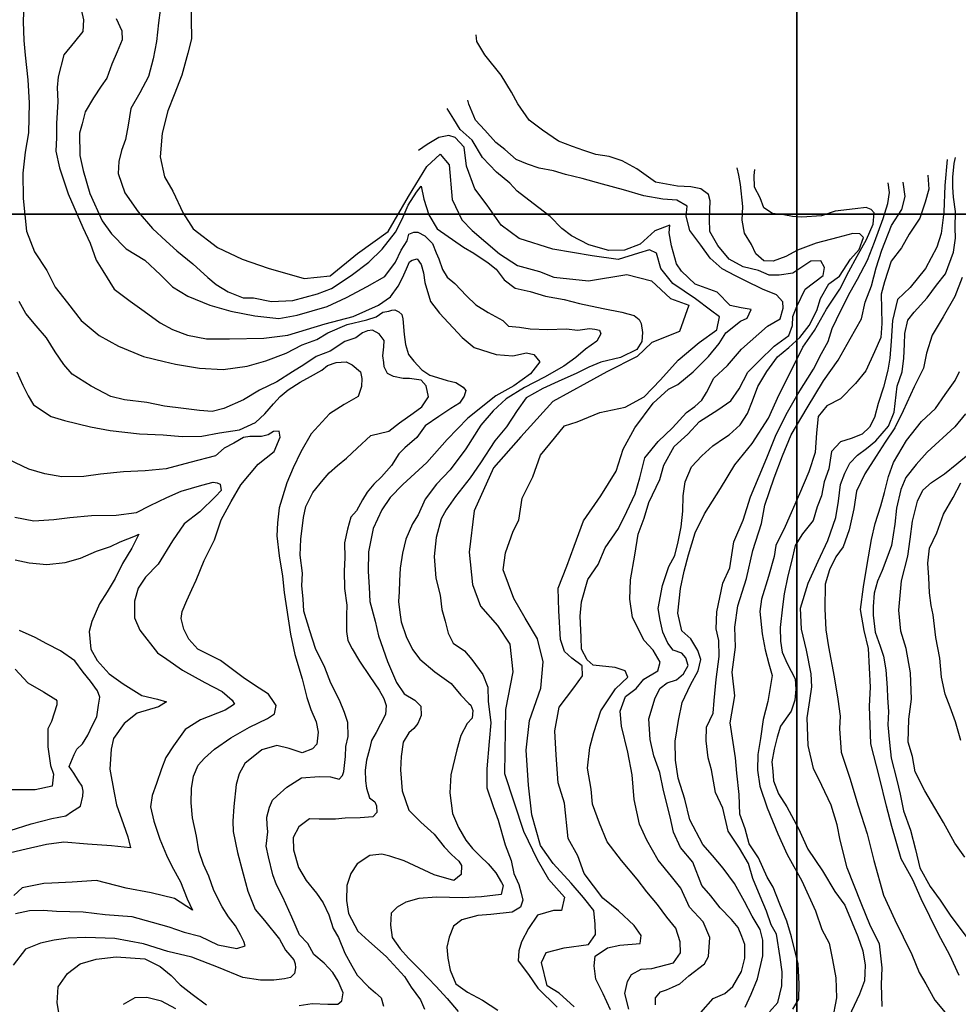
# Model space of a CAD drawing. Extents: x 351700 to 366421, y 6305800 to 6317437.
# Drawn here: x 360357 to 360771, y 6310851 to 6311286 of the extents above; entities that cross this region are included whole.
import ezdxf

# ---------------------------------------------------------------- set-up
doc = ezdxf.new("R2010")
doc.units = 0
doc.header["$MEASUREMENT"] = 0
doc.layers.get('0').update_dxf_attribs({"linetype": 'CONTINUOUS'})

msp = doc.modelspace()

# ---------------------------------------------------------------- linework, layer by layer
at = {"color": 3}
for points in [[(359800, 6311200), (360700, 6311200), (360700, 6311800), (359800, 6311800), (359800, 6311200)], [(360700, 6311200), (361600, 6311200), (361600, 6311800), (360700, 6311800), (360700, 6311200)], [(359800, 6310600), (360700, 6310600), (360700, 6311200), (359800, 6311200), (359800, 6310600)], [(360700, 6310600), (361600, 6310600), (361600, 6311200), (360700, 6311200), (360700, 6310600)]]:
    msp.add_lwpolyline(points, dxfattribs=at)
at = {"color": 1}
for points in [[(360358.41, 6311292.96), (360358.1, 6311285.2), (360358.44, 6311276.77), (360359.03, 6311270.34), (360360.23, 6311259.47), (360360.77, 6311249.26), (360360.39, 6311235.96), (360358.96, 6311227.54), (360357.96, 6311218.24), (360358.04, 6311206.93), (360359.64, 6311192.5), (360363.08, 6311183.39), (360368.52, 6311175.15), (360372.2, 6311167.81), (360377.66, 6311160.91), (360383.78, 6311153.11), (360391.68, 6311146.41), (360400.27, 6311141.7), (360411.3, 6311137.19), (360420.36, 6311134.92), (360425.44, 6311133.78), (360436.06, 6311131.94), (360446.47, 6311131.43), (360457.13, 6311132.91), (360465.36, 6311135.3), (360474.27, 6311138.57), (360481.41, 6311142.3), (360487.87, 6311144.7), (360492.78, 6311147.55), (360501.25, 6311151.26), (360509.92, 6311153.43), (360514.15, 6311154.73), (360517.06, 6311156.71), (360519.72, 6311157.13), (360521.06, 6311157.57), (360522.39, 6311157.78), (360524.15, 6311156.89), (360525.47, 6311155.77), (360525.89, 6311153.77), (360526.47, 6311146.89), (360527.08, 6311142.45), (360528.36, 6311138.01), (360530.76, 6311135.11), (360534.26, 6311131.32), (360537.78, 6311128.86), (360543.08, 6311127.28), (360545.51, 6311126.6), (360549.27, 6311125.69), (360552.57, 6311123.67), (360553.66, 6311122.11), (360552.96, 6311119.68), (360550.93, 6311116.59), (360547.13, 6311114.17), (360541.77, 6311110.66), (360535.73, 6311106.48), (360532.13, 6311101.4), (360526.75, 6311096.78), (360524.06, 6311094.14), (360520.89, 6311089.06), (360516.4, 6311083.99), (360513.03, 6311080.68), (360510.11, 6311077.15), (360508.07, 6311073.84), (360505.35, 6311068.98), (360502.88, 6311066.11), (360501.48, 6311060.8), (360500.08, 6311054.83), (360500.22, 6311048.17), (360499.93, 6311042.41), (360500.06, 6311034.65), (360501.08, 6311027.33), (360501.02, 6311022.9), (360500.93, 6311015.58), (360501.55, 6311011.59), (360503.5, 6311008.03), (360506.76, 6311002.46), (360511.33, 6310995.79), (360515.47, 6310989.77), (360517.42, 6310985.99), (360518.49, 6310982.88), (360518.22, 6310978.89), (360515.96, 6310974.7), (360514.14, 6310970.94), (360512.1, 6310967.41), (360511.17, 6310963.64), (360509.78, 6310958.78), (360509.28, 6310954.34), (360509.45, 6310949.69), (360509.85, 6310946.36), (360511.13, 6310942.14), (360513.54, 6310940.35), (360514.19, 6310938.58), (360514.37, 6310935.69), (360512.58, 6310933.71), (360507.03, 6310933.3), (360500.38, 6310933.12), (360496.16, 6310932.7), (360488.85, 6310932.75), (360484.64, 6310932.78), (360479.94, 6310929.26), (360477.44, 6310924.62), (360477.6, 6310919.08), (360479.72, 6310911.31), (360483.2, 6310905.52), (360487.78, 6310899.95), (360490.61, 6310895.72), (360493.21, 6310890.39), (360495.13, 6310884.39), (360497.52, 6310880.39), (360500.32, 6310873.5), (360503.35, 6310867.94), (360505.74, 6310863.71), (360510.78, 6310858.58), (360513.85, 6310855.9), (360516.26, 6310853.67), (360517.32, 6310850.12)], [(360432.2, 6311294.88), (360432.43, 6311277.6), (360430.8, 6311271.18), (360428.24, 6311261.45), (360424.81, 6311252.83), (360422.06, 6311245.76), (360419.5, 6311235.81), (360418.71, 6311225.4), (360420.59, 6311216.53), (360424.28, 6311210.3), (360428.81, 6311200.52), (360433.16, 6311193.63), (360443.91, 6311185.36), (360454.93, 6311180.19), (360466.4, 6311176.13), (360482.3, 6311171.6), (360493.83, 6311172.85), (360505.92, 6311182.74), (360519.34, 6311192.4), (360528.4, 6311207.85), (360536.54, 6311221.09), (360542.37, 6311226.59), (360546.3, 6311221.91), (360547.66, 6311206.62), (360551.98, 6311197.51), (360556.57, 6311192.82), (360568.63, 6311182.56), (360576.54, 6311177.41), (360586.26, 6311174.69), (360592.65, 6311172.21), (360607.92, 6311170.56), (360624.8, 6311173.33), (360635.84, 6311170.6), (360644.16, 6311162.79), (360652.32, 6311159.86), (360648.19, 6311148.14), (360635.94, 6311143.35), (360629.44, 6311137.19), (360616.05, 6311130.41), (360607.13, 6311125.6), (360592.18, 6311117.28), (360578.02, 6311101.64), (360565.89, 6311087.99), (360557.45, 6311069), (360555.22, 6311050.63), (360556.6, 6311036.45), (360560.24, 6311026.9), (360567.67, 6311018.22), (360573.1, 6311009.99), (360574.5, 6310997.8), (360571.19, 6310981.21), (360570.83, 6310952.87), (360579.15, 6310927.36), (360585.19, 6310914.92), (360590.18, 6310906.25), (360597.39, 6310898.23), (360595.98, 6310892.27), (360592.44, 6310892.29), (360585.33, 6310890.34), (360581.48, 6310884.39), (360578.31, 6310878.44), (360577.15, 6310874.46), (360576.87, 6310870.03), (360581.45, 6310864.03), (360585.58, 6310858.02), (360594.11, 6310849.55)], [(360383.66, 6311290.59), (360384.71, 6311285.93), (360384.43, 6311280.83), (360380.83, 6311276.19), (360376.1, 6311270.46), (360373.55, 6311260.71), (360373.05, 6311256.06), (360373.41, 6311249.85), (360372.85, 6311240.1), (360372.78, 6311233.89), (360372.48, 6311227.9), (360374.17, 6311220.57), (360376.31, 6311213.91), (360378.02, 6311209.02), (360384.49, 6311194.12), (360387.74, 6311187.23), (360390.3, 6311179.67), (360393.35, 6311175), (360398.35, 6311166.98), (360405.38, 6311161.62), (360411.54, 6311157.15), (360418.57, 6311152), (360424.08, 6311149.09), (360430.7, 6311146.6), (360439.1, 6311145), (360449.3, 6311144.94), (360464.38, 6311145.29), (360475.03, 6311146.55), (360491.5, 6311151.55), (360503.95, 6311154.79), (360515.1, 6311159.82), (360520.47, 6311163.56), (360523.85, 6311168.2), (360525.67, 6311171.95), (360527.49, 6311175.93), (360528.86, 6311179.03), (360529.97, 6311179.69), (360532.2, 6311180.34), (360533.94, 6311177.89), (360535, 6311174.11), (360535.62, 6311169.9), (360538.18, 6311161.45), (360542.1, 6311156.33), (360552.17, 6311145.62), (360557.44, 6311141.16), (360567.15, 6311137.99), (360574.46, 6311137.5), (360580.47, 6311138.79), (360583.78, 6311138.11), (360586.4, 6311134.77), (360582.35, 6311129.47), (360574.97, 6311124.2), (360566.93, 6311119.81), (360554.62, 6311109.91), (360545.41, 6311100.43), (360536.42, 6311090.29), (360525.89, 6311080.6), (360520.28, 6311074.87), (360516.66, 6311069.35), (360512.79, 6311061.17), (360510.67, 6311050.77), (360510.57, 6311042.12), (360510.93, 6311035.25), (360511.29, 6311028.82), (360513.63, 6311020.16), (360515.1, 6311013.72), (360519.17, 6311002.39), (360523.05, 6310993.05), (360526.54, 6310988.15), (360531.16, 6310985.24), (360533.78, 6310982.56), (360533.96, 6310978.57), (360532.58, 6310975.04), (360530.78, 6310972.83), (360528.54, 6310970.85), (360526.05, 6310966.65), (360525.09, 6310960.45), (360524.8, 6310954.47), (360525.57, 6310945.15), (360528.57, 6310936.71), (360533.83, 6310931.36), (360539.75, 6310926), (360544.11, 6310920.43), (360547.4, 6310917.09), (360550.69, 6310914.18), (360551.77, 6310912.18), (360551.72, 6310908.19), (360548.37, 6310905.55), (360539.75, 6310908.05), (360533.14, 6310911.19), (360526.53, 6310914.34), (360520.12, 6310916.37), (360516.59, 6310917.28), (360511.26, 6310916.65), (360505.67, 6310912.92), (360502.96, 6310908.72), (360501.13, 6310903.41), (360501.04, 6310896.77), (360501.86, 6310891), (360505.98, 6310883.21), (360510.8, 6310878.75), (360518.48, 6310872.05), (360526.57, 6310863.14), (360529.62, 6310858.46), (360533.76, 6310852.89), (360535.48, 6310848.67)], [(360399.13, 6311286.5), (360401.73, 6311281.16), (360401.9, 6311277.17), (360399.62, 6311271.86), (360397.33, 6311266.33), (360395.04, 6311260.14), (360392.56, 6311256.6), (360389.18, 6311251.52), (360385.55, 6311245.34), (360384.16, 6311240.02), (360383, 6311235.82), (360383.1, 6311226.06), (360384.58, 6311219.4), (360387.56, 6311209.18), (360392.95, 6311197.17), (360397.1, 6311191.38), (360403.67, 6311184.69), (360411.81, 6311179.76), (360418.83, 6311173.29), (360424.08, 6311167.93), (360430.9, 6311163.9), (360440.61, 6311159.85), (360449.89, 6311157.13), (360460.5, 6311155.07), (360471.13, 6311153.89), (360479.13, 6311155.39), (360492.48, 6311159.3), (360500.95, 6311163.24), (360510.1, 6311168.06), (360517.91, 6311172.45), (360522.65, 6311178.85), (360525.15, 6311184.15), (360527.86, 6311188.35), (360528.56, 6311191.23), (360530.79, 6311192.1), (360532.56, 6311192.09), (360535.65, 6311190.52), (360538.93, 6311187.17), (360540.65, 6311182.95), (360541.73, 6311180.28), (360543.45, 6311175.61), (360545.4, 6311172.27), (360548.91, 6311169.37), (360553.95, 6311164.02), (360558.11, 6311160), (360563.61, 6311156.64), (360570, 6311153.05), (360572.63, 6311150.6), (360577.5, 6311150.12), (360582.15, 6311149.43), (360589.9, 6311149.16), (360598.11, 6311149.33), (360603.2, 6311148.85), (360608.31, 6311149.49), (360610.75, 6311149.25), (360612.74, 6311148.79), (360613.38, 6311147.24), (360611.57, 6311143.92), (360606.65, 6311140.4), (360602.39, 6311136.66), (360597.02, 6311132.93), (360588.54, 6311128.1), (360579.62, 6311123.5), (360571.57, 6311118.45), (360565.74, 6311113.17), (360560.35, 6311106.77), (360553.79, 6311096.39), (360546.8, 6311087.12)], [(360418.68, 6311290.15), (360417.95, 6311284.61), (360416.97, 6311276.41), (360415.54, 6311268.66), (360413.45, 6311260.91), (360409.6, 6311253.62), (360405.75, 6311246.76), (360404.55, 6311239.45), (360403.36, 6311233.03), (360401.53, 6311228.16), (360400.36, 6311223.29), (360400.08, 6311217.97), (360403.08, 6311209.53), (360408.96, 6311201.06), (360415.3, 6311193.71), (360421.22, 6311188.13), (360426.05, 6311183.88), (360433.07, 6311178.08), (360439.65, 6311172.05), (360443.38, 6311168.92), (360448.66, 6311165.78), (360455.28, 6311163.08), (360459.94, 6311163.05), (360467.9, 6311161.45), (360477.21, 6311161.84), (360488.11, 6311164.87), (360494.35, 6311167.27), (360503.07, 6311172.98), (360510.9, 6311178.92), (360516.73, 6311184.65), (360522.59, 6311192.15), (360525.54, 6311197.9), (360528.27, 6311204.09), (360531.89, 6311209.83), (360533.92, 6311212.48), (360535.18, 6311206.71), (360537.31, 6311199.82), (360541.01, 6311193.59), (360552.66, 6311185.53), (360557.28, 6311182.84), (360563.66, 6311178.59), (360567.17, 6311175.69), (360570.66, 6311171.01), (360575.49, 6311167.43), (360582.13, 6311165.84), (360588.97, 6311163.8), (360597.16, 6311162.42), (360604.01, 6311160.6), (360614.4, 6311158.32), (360622.59, 6311156.71), (360625.24, 6311156.03), (360628.11, 6311155.35), (360630.31, 6311153.56), (360631.17, 6311151.78), (360631.79, 6311147.79), (360631.52, 6311143.8), (360629.26, 6311140.26), (360622.12, 6311136.76), (360613.45, 6311134.6), (360608.1, 6311132.41), (360602.75, 6311129.79), (360594.5, 6311126.07), (360587.81, 6311123.01), (360580.45, 6311118.84), (360576.39, 6311113.32), (360571.64, 6311106.04), (360566.47, 6311099.86), (360560.14, 6311090.14), (360555.63, 6311083.52), (360549.1, 6311075.36), (360545.04, 6311069.4), (360542.77, 6311065.42), (360540.68, 6311057.23), (360539.69, 6311048.81), (360540.46, 6311039.27), (360542.36, 6311031.73), (360543.17, 6311025.29), (360544.66, 6311020.18), (360545.93, 6311014.85), (360548.09, 6311010.41), (360553.15, 6311007.05), (360556.43, 6311003.26), (360561.22, 6310996.58), (360563.37, 6310991.02), (360563.52, 6310984.82), (360564.73, 6310975.28), (360563.97, 6310967.08), (360562.93, 6310954.89), (360563.05, 6310946.47), (360565.83, 6310938.25), (360567.97, 6310932.25), (360571.17, 6310921.37), (360573.74, 6310914.48), (360575, 6310908.71), (360577.16, 6310903.82), (360578.22, 6310900.05), (360578.85, 6310896.94), (360577.93, 6310893.84), (360574.13, 6310891.65), (360564.81, 6310890.6), (360559.04, 6310890.19), (360551.92, 6310888.24), (360548.34, 6310885.38), (360546.29, 6310880.52), (360545.35, 6310876.09), (360545.73, 6310871.22), (360546.77, 6310865.89), (360549.36, 6310859.89), (360554.42, 6310856.31), (360561.02, 6310852.72), (360567.84, 6310848.25)], [(360670.1, 6311180.14), (360665.07, 6311186.16), (360661.6, 6311192.39), (360661.45, 6311197.94), (360661.77, 6311205.92), (360660.92, 6311208.81), (360657.62, 6311211.27), (360653.2, 6311212.18), (360647.21, 6311212.44), (360637.48, 6311214.27), (360629.35, 6311220.09), (360622.74, 6311223.68), (360617, 6311225.49), (360611.24, 6311226.41), (360605.94, 6311228.22), (360600.87, 6311230.03), (360594.69, 6311232.28), (360587.65, 6311237.2), (360581.72, 6311241.68), (360576.71, 6311248.8), (360573.89, 6311253.92), (360569.32, 6311261.49), (360562.12, 6311270.41), (360558.64, 6311276.42), (360558.23, 6311279.3)], [(360625.7, 6310848.77), (360624.01, 6310855.65), (360625.18, 6310860.96), (360626.99, 6310864.05), (360631.23, 6310866.46), (360635.89, 6310866.66), (360645.45, 6310869.26), (360648.61, 6310873.67), (360648.45, 6310878.55), (360646.53, 6310884.54), (360642.6, 6310889.44), (360638.45, 6310895.01), (360633.65, 6310900.58), (360629.5, 6310906.15), (360622.51, 6310914.4), (360616.18, 6310922.64), (360612.74, 6310930.86), (360609.73, 6310939.3), (360609.15, 6310945.96), (360607.49, 6310955.28), (360608.49, 6310964.36), (360610.34, 6310971), (360613.34, 6310980.51), (360619.89, 6310990.23), (360625.27, 6310995.51), (360624.2, 6310998.18), (360619.78, 6310999.76), (360610.04, 6311000.71), (360607.41, 6311003.16), (360604.81, 6311007.83), (360604.65, 6311013.16), (360604.32, 6311022.47), (360604.84, 6311028.67), (360607.62, 6311038.63), (360612.14, 6311045.25), (360615.33, 6311052.55), (360621.2, 6311061.16), (360624.84, 6311068.68), (360628.48, 6311076.41), (360630.56, 6311083.49), (360632.89, 6311092.35), (360638.74, 6311099.63), (360645.02, 6311105.58), (360651.31, 6311112.41), (360654.89, 6311115.05), (360658.03, 6311117.91), (360660.07, 6311121.22), (360663.25, 6311127.63), (360669.3, 6311133.14), (360675.6, 6311140.42), (360683.22, 6311147.24), (360687.03, 6311150.55), (360692.61, 6311153.84), (360694, 6311158.48), (360693.81, 6311161.37), (360690.97, 6311164.49), (360684.79, 6311166.97), (360677.3, 6311170.56), (360672.89, 6311172.81), (360666.94, 6311175.95), (360661.68, 6311180.64), (360657.54, 6311186.43), (360652.74, 6311192.89), (360651.04, 6311199.11), (360651.54, 6311203.54), (360646.92, 6311206.23), (360640.71, 6311206.71), (360632.31, 6311208.1), (360623.47, 6311210.81), (360614.19, 6311213.31), (360605.13, 6311215.81), (360597.83, 6311217.63), (360592.53, 6311219.21), (360586.12, 6311220.36), (360581.04, 6311222.17), (360575.96, 6311224.19), (360570.92, 6311228.66), (360566.97, 6311231.79), (360562.15, 6311237.14), (360558, 6311241.6), (360554.98, 6311248.72), (360554.56, 6311250.49)], [(360551.29, 6311237.43), (360548.47, 6311242.11), (360545.42, 6311246.78)], [(360549.03, 6311233.9), (360546.16, 6311234.8), (360541.72, 6311233.94), (360536.58, 6311230.87), (360532.78, 6311228.23)], [(360617.71, 6310848.37), (360614.47, 6310855.49), (360611.23, 6310861.94), (360610.42, 6310867.93), (360610.91, 6310872.13), (360616.28, 6310875.87), (360621.83, 6310876.94), (360630.71, 6310877.77), (360631.19, 6310881.32), (360628.14, 6310885.77), (360621.13, 6310892.24), (360614.33, 6310897.82), (360606.04, 6310908.74), (360603.25, 6310916.51), (360598.91, 6310924.08), (360597.33, 6310939.83), (360594.55, 6310948.71), (360593.59, 6310960.91), (360593.06, 6310971.77), (360594.96, 6310982.18), (360601.5, 6310990.78), (360605.33, 6310996.08), (360605.16, 6311000.52), (360600.55, 6311003.87), (360597.26, 6311006.77), (360595.55, 6311012.1), (360594.82, 6311024.75), (360594.49, 6311034.72), (360598.38, 6311044.45), (360601.59, 6311053.3), (360605.72, 6311064.58), (360613.39, 6311075.62), (360620.18, 6311086.44), (360623.18, 6311096.18), (360628.39, 6311105.68), (360636.51, 6311116.49), (360643.23, 6311122.66), (360647.47, 6311124.85), (360654.19, 6311130.35), (360660.93, 6311137.18), (360665.65, 6311142.92), (360668.59, 6311147.56), (360675.09, 6311152.84), (360677.98, 6311154.15), (360679.8, 6311157.91), (360675.38, 6311158.6), (360670.51, 6311159.74), (360664.82, 6311165.54), (360655.11, 6311169.15), (360648.97, 6311174.95), (360646.79, 6311178.07), (360644.67, 6311186.07), (360643.64, 6311191.84), (360643.9, 6311195.16), (360637.22, 6311192.77), (360630.71, 6311186.82), (360623.81, 6311184.2), (360616.93, 6311184.02), (360608.1, 6311186.52), (360600.39, 6311190.56), (360596.21, 6311193.69), (360590.96, 6311199.04), (360583.49, 6311204.85), (360576.46, 6311210.22), (360573.18, 6311213.79), (360567.25, 6311218.7), (360561.12, 6311225.17), (360556.56, 6311232.74), (360551.29, 6311237.43)], [(360601.55, 6310849.81), (360594.97, 6310855.83), (360589.69, 6310858.97), (360587.16, 6310869.4), (360589.21, 6310873.82), (360597.21, 6310875.77), (360607.87, 6310877.25), (360611.03, 6310881.66), (360610.86, 6310886.32), (360610.27, 6310892.31), (360605.69, 6310898.1), (360600.22, 6310904.34), (360592.35, 6310913.04), (360586.68, 6310921.05), (360582.86, 6310934.6), (360581.46, 6310947.68), (360580.32, 6310963.21), (360581.81, 6310976.28), (360586.86, 6310990.66), (360587.89, 6311002.18), (360585.36, 6311012.39), (360579.92, 6311021.51), (360574.93, 6311030.19), (360570.21, 6311042.86), (360571.19, 6311050.39), (360574.63, 6311059.9), (360577.13, 6311064.76), (360578.57, 6311074.51), (360583.35, 6311084.01), (360586.79, 6311093.52), (360592.86, 6311101.02), (360597.37, 6311106.54), (360602.93, 6311108.28), (360612.96, 6311112.43), (360624.07, 6311114.8), (360632.55, 6311119.4), (360639.74, 6311126.89), (360647.6, 6311135.49), (360656.79, 6311143.42), (360664.62, 6311148.91), (360665.8, 6311154.67), (360661.84, 6311157.58), (360655.25, 6311162.72), (360645.14, 6311169.43), (360639.9, 6311176.12), (360637.98, 6311182.78), (360634.9, 6311184.35), (360630, 6311182.83), (360621.1, 6311180.01), (360609.59, 6311181.63), (360592.11, 6311184.62), (360577.31, 6311189.37), (360569.4, 6311195.19), (360563.08, 6311204.09), (360557.63, 6311211.22), (360553.98, 6311221.23), (360552.97, 6311229.66), (360549.03, 6311233.9)], [(360766.39, 6311224.25), (360765.35, 6311212.73), (360764.98, 6311200.99), (360763.75, 6311191.48), (360761.9, 6311185.51), (360756.91, 6311176.01), (360750.15, 6311167.64), (360744.54, 6311162.36), (360742.21, 6311153.07), (360741.65, 6311143.99), (360741.11, 6311136.46), (360740.15, 6311131.15), (360738.29, 6311123.63), (360735.98, 6311116.34), (360734.35, 6311110.15), (360732.08, 6311105.95), (360728.93, 6311102.87), (360724.03, 6311100.91), (360719.36, 6311099.39), (360715.32, 6311095.21), (360714.11, 6311087.46), (360712.04, 6311081.72), (360710.86, 6311075.53), (360709.02, 6311070.66), (360707.17, 6311064.7), (360702.45, 6311058.75), (360699.28, 6311053.67), (360697.64, 6311046.6), (360696, 6311040.19), (360694.35, 6311032.22), (360693.61, 6311026.47), (360692.61, 6311017.4), (360692.76, 6311011.42), (360693.58, 6311006.54), (360695.73, 6311001.43), (360699.19, 6310994.77), (360699.58, 6310990.11), (360699.07, 6310985.25), (360697.46, 6310980.38), (360692.72, 6310973.77), (360691.33, 6310968.91), (360689.93, 6310963.61), (360688.98, 6310958.08), (360689.37, 6310953.87), (360689.75, 6310949.66), (360691.9, 6310943.89), (360695.59, 6310938.1), (360700.78, 6310928.55), (360704.88, 6310919.44), (360711.4, 6310909.88), (360716.82, 6310900.77), (360721.18, 6310894.76), (360726.98, 6310880.78), (360729.12, 6310874.56), (360730.14, 6310868.14), (360730.1, 6310864.59), (360729.83, 6310861.27), (360727.76, 6310855.31), (360722.98, 6310845.38)], [(360737.66, 6310849.93), (360737.34, 6310859.68), (360737.66, 6310866.98), (360736.47, 6310877.61), (360732.58, 6310885.39), (360728.5, 6310895.6), (360722.27, 6310911.14), (360719.11, 6310923.34), (360717.86, 6310930.21), (360715.1, 6310938.86), (360711, 6310947.52), (360707.33, 6310955.08), (360705.02, 6310965.28), (360704.51, 6310977.46), (360705.72, 6310985.2), (360706.68, 6310991.17), (360706.31, 6310996.93), (360704.23, 6311007.36), (360702.13, 6311016.67), (360701.58, 6311025.98), (360705.05, 6311037.03), (360709.38, 6311046.74), (360713.71, 6311055.79), (360717.16, 6311065.96), (360718.36, 6311073.26), (360719.34, 6311080.56), (360721.18, 6311085.65), (360723.45, 6311090.06), (360726.82, 6311093.58), (360730.85, 6311096.44), (360734.88, 6311099.95), (360740.5, 6311106.34), (360743.02, 6311112.53), (360744.27, 6311124.04), (360746.57, 6311130.45), (360747.31, 6311136.42), (360747.61, 6311142.62), (360747.67, 6311147.27), (360749.08, 6311153.25), (360751.78, 6311156.77), (360757.63, 6311163.16), (360761.69, 6311168.67), (360765.74, 6311173.74), (360769.19, 6311183.24), (360770.15, 6311189.44), (360769.99, 6311194.09), (360770.08, 6311201.18), (360769.28, 6311207.61), (360768.89, 6311212.05), (360768.95, 6311216.48), (360769.47, 6311222.46), (360770.17, 6311225.11)], [(360657.6, 6310847.24), (360662.99, 6310853.41), (360668.12, 6310855.59), (360671.7, 6310858.67), (360675.55, 6310865.3), (360676.96, 6310871.27), (360677.03, 6310877.26), (360675.74, 6310880.81), (360674.02, 6310884.81), (360671.18, 6310888.38), (360666.14, 6310893.51), (360662, 6310898.85), (360658.06, 6310903.31), (360653.98, 6310913.76), (360648.52, 6310920.22), (360645.49, 6310926.89), (360644.03, 6310933.77), (360641.06, 6310945.31), (360639.39, 6310953.3), (360636.82, 6310960.64), (360635.13, 6310967.96), (360634.58, 6310977.05), (360637.35, 6310986.35), (360639.62, 6310990.55), (360642.76, 6310992.96), (360646.76, 6310994.27), (360649.9, 6310996.91), (360651.94, 6311000.67), (360650.87, 6311004), (360649.12, 6311006), (360645.37, 6311007.36), (360642.97, 6311010.48), (360640.81, 6311015.37), (360639.55, 6311020.7), (360638.72, 6311025.8), (360640.62, 6311035.99), (360643.38, 6311044.39), (360646.1, 6311049.25), (360647.51, 6311055.23), (360648.92, 6311061.87), (360649.67, 6311068.74), (360649.75, 6311075.61), (360650.71, 6311081.82), (360653.46, 6311088.45), (360657.95, 6311093.3), (360662.88, 6311097.7), (360668.02, 6311101.22), (360670.03, 6311102.54), (360674.97, 6311106.94), (360678.13, 6311112.02), (360680.42, 6311117.55), (360682.71, 6311123.96), (360686.78, 6311130.59), (360691.52, 6311136.99), (360696.45, 6311141.17), (360701.38, 6311145.58), (360705.44, 6311150.87), (360708.84, 6311157.5), (360710.46, 6311162.82), (360714.09, 6311169.22), (360718.79, 6311172.74), (360723.76, 6311180.25), (360727.58, 6311184.44), (360729.42, 6311189.75), (360727.88, 6311191.31), (360724.78, 6311191.55), (360718.11, 6311189.82), (360708.54, 6311187.22), (360700.3, 6311184.17), (360695.17, 6311181.32), (360689.6, 6311179.36), (360685.39, 6311179.38), (360681.88, 6311182.51), (360679.93, 6311186.73), (360676.89, 6311191.63), (360675.85, 6311197.4), (360676.15, 6311203.39), (360675.16, 6311213.15), (360674.32, 6311217.37), (360673.7, 6311220.48)], [(360685.03, 6310879.2), (360683.76, 6310883.87), (360680.29, 6310889.87), (360676.82, 6310896.32), (360672.48, 6310904.33), (360667.47, 6310911.01), (360662.66, 6310916.58), (360658.51, 6310921.48), (360652.66, 6310932.38), (360650.55, 6310941.49), (360647.56, 6310950.81), (360646.33, 6310958.8), (360646.21, 6310967.23), (360647.65, 6310976.31), (360649.3, 6310984.28), (360652.94, 6310992.01), (360656.34, 6310998.2), (360657.51, 6311003.29), (360656.23, 6311007.29), (360653.19, 6311012.41), (360649.24, 6311015.98), (360647.34, 6311023.75), (360648.59, 6311034.61), (360650.23, 6311042.35), (360652.09, 6311049.44), (360655.09, 6311059.17), (360659.19, 6311067.57), (360666.2, 6311078.84), (360672.53, 6311089.22), (360680.19, 6311098.7), (360687.42, 6311109.97), (360692.2, 6311120.36), (360697.66, 6311131.19), (360702.66, 6311141.36), (360707.85, 6311148.64), (360713.06, 6311158.14), (360718.94, 6311166.98), (360723.02, 6311174.71), (360726.65, 6311181.56), (360730.73, 6311188.86), (360733.7, 6311195.71), (360734.2, 6311200.59), (360732.89, 6311202.15), (360730.69, 6311203.05), (360725.8, 6311202.41), (360716.92, 6311201.36), (360710.91, 6311199.4), (360702.25, 6311198.79), (360698.04, 6311199.04), (360694.28, 6311199.73), (360689.19, 6311200.42), (360685.45, 6311202.89), (360683.73, 6311207.33), (360681.35, 6311212), (360681.19, 6311217.11), (360681.45, 6311219.77)], [(360757.91, 6311217.29), (360758.28, 6311211.08), (360756.66, 6311205.33), (360754.35, 6311198.24), (360749.61, 6311191.18), (360746.21, 6311185.21), (360741.7, 6311179.25), (360738.71, 6311170.18), (360737.31, 6311164.64), (360737.6, 6311151.78), (360737.08, 6311145.58), (360734.34, 6311139.16), (360730.46, 6311130.76), (360725.96, 6311125.25), (360719.23, 6311118.41), (360713.2, 6311115.35), (360709.38, 6311110.72), (360708.62, 6311103.4), (360708.07, 6311094.76), (360705.31, 6311086.13), (360701.2, 6311076.4), (360694.81, 6311062.03), (360690.72, 6311053.63), (360689.99, 6311048.76), (360687.45, 6311039.9), (360684.44, 6311029.95), (360683.71, 6311024.41), (360684.7, 6311014.65), (360685.94, 6311007.55), (360687.64, 6311001.33), (360689.13, 6310996.22), (360687.21, 6310984.7), (360685.12, 6310976.74), (360683.91, 6310968.32), (360682.71, 6310961.23), (360682.63, 6310954.36), (360683.65, 6310947.26), (360686.86, 6310937.71), (360691.59, 6310926.15), (360695.69, 6310917.04), (360702.2, 6310905.47), (360708.25, 6310892.13), (360711.03, 6310883.91), (360714.28, 6310877.91), (360715.74, 6310870.59), (360717.19, 6310862.6), (360717.53, 6310853.73), (360715.63, 6310843.77)], [(360687.97, 6310847.49), (360691.57, 6310851.68), (360693.43, 6310858.98), (360693.51, 6310865.18), (360692.7, 6310871.62), (360691.05, 6310881.82), (360688.66, 6310886.05), (360686.52, 6310892.05), (360683.72, 6310898.72), (360680.49, 6310906.49), (360678.58, 6310913.16), (360674.67, 6310919.83), (360669.66, 6310927.4), (360667.35, 6310937.61), (360664.11, 6310944.5), (360662.24, 6310954.49), (360660.75, 6310959.82), (360659.96, 6310967.36), (360660.03, 6310973.35), (360662.99, 6310979.54), (360663.5, 6310985.07), (360664.28, 6310994.38), (360665.73, 6311004.57), (360665.6, 6311011.66), (360664.33, 6311016.77), (360664.64, 6311024.31), (360667.24, 6311036.93), (360670.42, 6311043.78), (360672.12, 6311055.3), (360676.22, 6311064.81), (360679.45, 6311075.21), (360683.34, 6311084.27), (360686.76, 6311092.45), (360690.88, 6311102.63), (360695.88, 6311112.57), (360700.63, 6311120.75), (360707.42, 6311131.57), (360710.83, 6311138.42), (360713.77, 6311143.73), (360715.62, 6311149.48), (360719.48, 6311157.44), (360723.58, 6311165.62), (360726.75, 6311171.36), (360731.29, 6311179.76), (360734.27, 6311187.73), (360738.17, 6311198.12), (360740.24, 6311204.76), (360740.97, 6311209.64), (360740.35, 6311213.85)], [(360698.18, 6310848.75), (360700.9, 6310853.17), (360700.98, 6310859.82), (360700.64, 6310868.69), (360697.69, 6310880.67), (360695.55, 6310887.56), (360692.54, 6310895.11), (360689.53, 6310902.67), (360686.93, 6310907.12), (360683.04, 6310915.57), (360678.91, 6310921.8), (360677.21, 6310928.46), (360674.85, 6310934.9), (360674.52, 6310943.55), (360673.52, 6310953.09), (360672.94, 6310959.74), (360670.47, 6310975.28), (360672.61, 6310987.23), (360671.41, 6310997.66), (360672.88, 6311008.74), (360672.54, 6311017.61), (360673.99, 6311026.91), (360677.68, 6311039.08), (360680.49, 6311051.48), (360684.41, 6311063.42), (360685.84, 6311071.4), (360689.98, 6311083.57), (360693.64, 6311093.3), (360697.53, 6311102.59), (360704.55, 6311114.52), (360711.79, 6311126.44), (360718.33, 6311135.49), (360723.54, 6311145), (360728.53, 6311153.83), (360730.17, 6311161.14), (360732.92, 6311168.44), (360735.02, 6311176.41), (360737.55, 6311184.16), (360741.9, 6311195), (360746.42, 6311202.06), (360747.82, 6311207.82), (360747.01, 6311214.26)], [(360637.47, 6310850.69), (360637.51, 6310853.79), (360639.76, 6310856.44), (360642.43, 6310857.31), (360645.1, 6310858.4), (360648.22, 6310859.93), (360652.26, 6310863.45), (360659.19, 6310868.73), (360661.01, 6310872.04), (360661.55, 6310880.46), (360658.53, 6310887.35), (360652.63, 6310893.81), (360648.74, 6310902.26), (360644.59, 6310907.39), (360638.69, 6310914.52), (360633.7, 6310923.41), (360630.47, 6310930.53), (360628.16, 6310941.4), (360627.18, 6310952.27), (360625.31, 6310962.26), (360622.57, 6310973.8), (360621.99, 6310980.46), (360624.28, 6310986.87), (360628.98, 6310990.39), (360632.36, 6310994.58), (360638.61, 6310998.31), (360639.54, 6311002.07), (360636.5, 6311007.41), (360632.56, 6311011.65), (360627.37, 6311021.88), (360626.14, 6311029.87), (360626.46, 6311038.51), (360628.37, 6311049.36), (360629.81, 6311058.67), (360632.56, 6311065.74), (360634.64, 6311072.6), (360639.42, 6311082.77), (360641.27, 6311089.19), (360645.81, 6311097.37), (360651.86, 6311102.87), (360657.03, 6311108.38), (360665.07, 6311113.65), (360670.88, 6311117.61), (360674.5, 6311122.91), (360678.36, 6311130.2), (360683.29, 6311135.27), (360690.02, 6311141.66), (360696.51, 6311146.5), (360698.12, 6311150.92), (360698.17, 6311154.91), (360700, 6311159.33), (360703.64, 6311166.85), (360711.69, 6311173.01), (360712.18, 6311176.55), (360710.66, 6311179.45), (360706.23, 6311179.25), (360698.18, 6311173.98), (360692.18, 6311173.13), (360687.75, 6311173.16), (360683.12, 6311175.18), (360676.27, 6311176.78), (360670.1, 6311180.14)], [(360773.03, 6311172.14), (360769.82, 6311163.74), (360764.61, 6311154.7), (360759.85, 6311146.53), (360757.31, 6311138.57), (360755.9, 6311131.94), (360751.8, 6311123.77), (360747.01, 6311113.16), (360743.37, 6311105.66), (360739.08, 6311099.26), (360735.01, 6311093.09), (360730.04, 6311085.37), (360726.4, 6311077.64), (360725.19, 6311069.89), (360723.08, 6311060.61), (360720.54, 6311053.09), (360717.16, 6311048.68), (360714.43, 6311042.94), (360712.58, 6311036.53), (360712.44, 6311025.68), (360712.76, 6311016.38), (360713.99, 6311008.84), (360716.48, 6310995.54), (360718.13, 6310985.78), (360719.14, 6310978.25), (360718.85, 6310972.72), (360719.6, 6310962.3), (360723.44, 6310950.76), (360727.05, 6310938.56), (360731.11, 6310926.14), (360734.06, 6310914.38), (360738.29, 6310899.08), (360743.25, 6310888.2), (360746.92, 6310880.64), (360750.81, 6310872.87), (360754.03, 6310864.88), (360757.06, 6310859.99), (360760.96, 6310852.66), (360767.72, 6310844.64)], [(360517.57, 6311144.29), (360515.39, 6311147.18), (360512.53, 6311148.75), (360510.31, 6311148.55), (360508.08, 6311147.67), (360505.17, 6311145.47), (360500.27, 6311143.73), (360493.79, 6311139.56), (360487.56, 6311137.16), (360482.19, 6311133.42), (360477.05, 6311130.35), (360470.13, 6311125.96), (360462.55, 6311122.24), (360455.4, 6311118.07), (360446.71, 6311114.13), (360441.59, 6311112.84), (360436.06, 6311113.31), (360428.97, 6311114.24), (360420.56, 6311115.18), (360412.82, 6311116.78), (360402.86, 6311117.96), (360396.9, 6311119.54), (360388.08, 6311124.03), (360379.72, 6311129.41), (360376.01, 6311133.64), (360372.3, 6311139.21), (360368.39, 6311145.44), (360363.8, 6311150.79), (360359.21, 6311156.14), (360356.39, 6311161.48)], [(360480.09, 6310850.35), (360485.86, 6310851.2), (360492.73, 6310850.94), (360497.16, 6310850.91), (360498.96, 6310852.45), (360499.44, 6310855.99), (360497.29, 6310861.1), (360494.9, 6310864.89), (360491.18, 6310869.12), (360486.57, 6310872.92), (360483.97, 6310877.81), (360480.25, 6310881.6), (360476.79, 6310889.38), (360472.91, 6310898.27), (360470.1, 6310903.61), (360468.38, 6310908.05), (360466.48, 6310916.05), (360465.43, 6310920.71), (360466.17, 6310927.13), (360465.99, 6310930.23), (360465.8, 6310933.56), (360466.97, 6310937.99), (360468.33, 6310941.08), (360470.35, 6310943.06), (360474.61, 6310946.8), (360481.09, 6310950.98), (360488.85, 6310951.59), (360493.95, 6310951.34), (360497.71, 6310950.43), (360499.28, 6310951.97), (360499.74, 6310953.74), (360500.49, 6310960.39), (360500.76, 6310964.82), (360501.7, 6310969.24), (360501.56, 6310975.45), (360500.06, 6310979.9), (360497.91, 6310985.23), (360494.01, 6310992.79), (360491.43, 6310999.68), (360487.32, 6311008.13), (360484.76, 6311015.9), (360482.2, 6311024.57), (360481.82, 6311030.11), (360481.23, 6311035.88), (360481.52, 6311041.42), (360480.51, 6311049.41), (360480.81, 6311056.5), (360482.04, 6311066.02), (360482.98, 6311070.9), (360486.16, 6311077.08), (360490.66, 6311082.6), (360493.36, 6311085.68), (360496.95, 6311088.99), (360500.98, 6311092.29), (360505.69, 6311096.69), (360511.74, 6311102.2), (360519.74, 6311104.14), (360524.44, 6311107.88), (360530.48, 6311112.06), (360534.28, 6311114.92), (360537.22, 6311119.33), (360536.17, 6311124.22), (360533.98, 6311126.67), (360528.89, 6311127.37), (360526.01, 6311127.38), (360521.81, 6311128.3), (360519.17, 6311129.64), (360517.65, 6311132.54), (360517.45, 6311134.53), (360517.04, 6311137.42), (360517.54, 6311141.41), (360517.57, 6311144.29)], [(360355.35, 6311130.45), (360357.94, 6311124.44), (360360.32, 6311119.77), (360362.71, 6311115.77), (360370.41, 6311110.62), (360376.37, 6311108.81), (360387.87, 6311106.08), (360396.49, 6311104.47), (360409.55, 6311103.06), (360419.97, 6311102.55), (360428.38, 6311101.83), (360437.03, 6311102), (360444.81, 6311103.5), (360453.69, 6311104.78), (360460.82, 6311108.06), (360464.86, 6311111.8), (360468.68, 6311116.21), (360471.6, 6311119.52), (360475.18, 6311122.38), (360480.55, 6311125.89), (360485.01, 6311128.31), (360490.14, 6311131.16), (360492.61, 6311133.14), (360496.39, 6311134.44), (360500.83, 6311134.86), (360503.47, 6311133.51), (360507.2, 6311130.38), (360507.83, 6311127.5), (360507.57, 6311123.95), (360506.19, 6311119.53), (360499.94, 6311116.02), (360493.46, 6311111.85), (360485.37, 6311103.03), (360480.84, 6311095.07), (360477.43, 6311088), (360474.69, 6311081.37), (360471.23, 6311070.3), (360470.48, 6311063.66), (360470.19, 6311057.89), (360471.19, 6311049.02), (360472.64, 6311040.14), (360473.43, 6311032.82), (360476.31, 6311014.4), (360478.2, 6311005.53), (360481.4, 6310994.64), (360483.51, 6310986.43), (360485.22, 6310981.1), (360487.59, 6310975.76), (360488.42, 6310971.1), (360487.92, 6310965.78), (360485.9, 6310963.8), (360481.44, 6310962.06), (360475.7, 6310963.87), (360470.18, 6310965.23), (360463.5, 6310963.28), (360456.12, 6310957.34), (360453.62, 6310952.7), (360452.24, 6310948.05), (360451.23, 6310938.31), (360450.71, 6310931.88), (360450.88, 6310927.23), (360452.76, 6310917.9), (360455.31, 6310908.58), (360457.43, 6310900.81), (360460.66, 6310892.81), (360464.81, 6310887.91), (360471.36, 6310879.66), (360473.96, 6310874.77), (360475.93, 6310872.54), (360477.67, 6310870.54), (360478.32, 6310868.76), (360478.52, 6310866.99), (360478.05, 6310864.55), (360476.25, 6310862.79), (360473.58, 6310862.14), (360468.92, 6310861.5), (360462.94, 6310861.54), (360455.19, 6310862.7), (360444.39, 6310867.2), (360432.69, 6310871.71), (360422.09, 6310874.21), (360411.27, 6310877.61), (360398.66, 6310879.9), (360385.81, 6310880.43), (360378.05, 6310880.03), (360371.83, 6310879.18), (360365.83, 6310877.89), (360359.15, 6310875.27), (360353.75, 6310868.22)], [(360771.73, 6310863.65), (360767.64, 6310872.54), (360762.66, 6310881.87), (360754.89, 6310897.42), (360751.23, 6310905.85), (360746.03, 6310915.19), (360742, 6310929.38), (360739.68, 6310938.48), (360736.52, 6310951.12), (360732.72, 6310965.98), (360732.05, 6310982.59), (360732.6, 6310991), (360731.71, 6311008.06), (360729.82, 6311016.05), (360728.16, 6311025.36), (360729.4, 6311035.32), (360731.08, 6311045.27), (360732.99, 6311056.33), (360734.63, 6311063.41), (360737.17, 6311071.14), (360738.8, 6311077.11), (360740.44, 6311084.19), (360742.73, 6311090.38), (360748.4, 6311100.09), (360755.15, 6311108.46), (360761.21, 6311114.18), (360765.5, 6311120.35), (360770.01, 6311126.53), (360771.83, 6311130.5)], [(360774.48, 6311111.88), (360769.75, 6311106.15), (360757.64, 6311094.93), (360752.69, 6311089.43), (360748.19, 6311083.7), (360745.9, 6311078.4), (360744.03, 6311070.21), (360743.27, 6311063.13), (360741.82, 6311053.62), (360739.76, 6311048.09), (360737.69, 6311042.57), (360735.64, 6311037.93), (360734.24, 6311032.63), (360733.72, 6311026.65), (360733.67, 6311022.89), (360734.68, 6311015.35), (360736.82, 6311009.14), (360738.31, 6311004.7), (360739.35, 6310998.71), (360739.91, 6310990.73), (360740.07, 6310986.3), (360740.44, 6310980.32), (360740.14, 6310974.35), (360740.93, 6310966.59), (360741.73, 6310959.72), (360744.26, 6310949.96), (360745.73, 6310943.75), (360747.19, 6310936.44), (360750.18, 6310927.78), (360752.51, 6310919.35), (360754.4, 6310911.15), (360758.94, 6310902.93), (360763.3, 6310896.92), (360768.08, 6310889.8), (360777.45, 6310877.34)], [(360354.69, 6310891.04), (360360.91, 6310892.33), (360366.9, 6310892.51), (360372.87, 6310892.03), (360384.62, 6310891.74), (360394.36, 6310890.57), (360406.09, 6310889.61), (360415.15, 6310887.11), (360422.44, 6310885.07), (360429.28, 6310882.81), (360436.13, 6310880.99), (360444.06, 6310877.18), (360452.47, 6310875.57), (360456.25, 6310876.66), (360455.61, 6310878.66), (360454.09, 6310881.55), (360451.92, 6310885.55), (360448.87, 6310889.56), (360446.04, 6310894.01), (360442.36, 6310901.12), (360440.22, 6310907.57), (360437.84, 6310912.68), (360435.7, 6310918.68), (360434.67, 6310925.11), (360433, 6310933.32), (360432.41, 6310939.98), (360432.49, 6310946.18), (360433.44, 6310951.72), (360435.49, 6310956.58), (360438.19, 6310959.67), (360442.67, 6310963.63), (360449.83, 6310968.68), (360458.08, 6310973.29), (360466.11, 6310977.23), (360469.24, 6310979.2), (360469.95, 6310982.97), (360469.08, 6310984.3), (360466.46, 6310987.87), (360460.3, 6310991.89), (360455.25, 6310995.25), (360445.36, 6311002.85), (360435.23, 6311007.79), (360431.29, 6311012.25), (360429.13, 6311016.7), (360427.85, 6311021.36), (360428.33, 6311024.46), (360430.39, 6311029.32), (360432.66, 6311034.19), (360434.49, 6311038.39), (360438.14, 6311047.01), (360442.68, 6311056.07), (360445.67, 6311064.92), (360449.98, 6311073.1), (360454.28, 6311080.39), (360461.93, 6311089.65), (360469.09, 6311095.15), (360471.61, 6311101.56), (360471.2, 6311104.23), (360468.75, 6311104.02), (360466.3, 6311102.48), (360463.41, 6311101.84), (360458.31, 6311101.87), (360455.42, 6311101.44), (360451.18, 6311098.81), (360446.94, 6311096.62), (360443.13, 6311093.32), (360431.79, 6311090.28), (360421.34, 6311087.47), (360412.02, 6311086.64), (360402.48, 6311086.25), (360392.27, 6311085.21), (360384.94, 6311084.15), (360375.19, 6311083.99), (360367.67, 6311085.36), (360360.6, 6311087.4), (360351.56, 6311091.67)], [(360774.18, 6310915.89), (360769.82, 6310922.12), (360764.85, 6310931.23), (360760.94, 6310937.67), (360756.61, 6310945.23), (360752.28, 6310953.67), (360751.04, 6310960.32), (360749.13, 6310966.76), (360749.48, 6310976.94), (360750.7, 6310985.79), (360750.18, 6310997.31), (360748.33, 6311008.17), (360745.99, 6311015.72), (360745, 6311025.03), (360746.27, 6311038.08), (360749.07, 6311048.92), (360750.06, 6311056.44), (360751.04, 6311064.41), (360753.37, 6311073.25), (360755.65, 6311078.11), (360759.46, 6311081.41), (360765.27, 6311085.36), (360770.65, 6311089.75), (360776.69, 6311094.81)], [(360546.8, 6311087.12), (360540.74, 6311080.73), (360535.78, 6311074.11), (360532.6, 6311067.26), (360530.11, 6311063.28), (360527.15, 6311056.43), (360525.74, 6311050.23), (360524.77, 6311043.59), (360524.48, 6311038.04), (360524.2, 6311033.17), (360523.93, 6311028.96), (360524.54, 6311024.08), (360525.15, 6311019.86), (360527.29, 6311013.42), (360530.1, 6311007.64), (360533.37, 6311003.41), (360539.96, 6310997.82), (360547.21, 6310992.68), (360551.58, 6310987.55), (360555.08, 6310983.76), (360555.96, 6310983.09), (360556.82, 6310980.65), (360556.55, 6310977.32), (360554.31, 6310974.9), (360551.58, 6310969.6), (360549.73, 6310963.4), (360547.16, 6310952.33), (360546.62, 6310944.36), (360547.84, 6310935.26), (360550.42, 6310929.04), (360553.68, 6310923.48), (360556.74, 6310919.69), (360560.02, 6310916.34), (360563.53, 6310913), (360567.03, 6310908.98), (360569.41, 6310904.76), (360570.28, 6310903.42), (360569.35, 6310899.44), (360560.69, 6310898.38), (360552.26, 6310897.99), (360540.74, 6310898.29), (360532.97, 6310897.67), (360527.19, 6310895.94), (360523.4, 6310893.74), (360520.7, 6310891.1), (360520.42, 6310885.78), (360521.24, 6310880.46), (360524.72, 6310875.34), (360528.44, 6310871.32), (360533.7, 6310865.97), (360540.48, 6310858.84), (360545.52, 6310853.49), (360550.32, 6310847.69)], [(360354.36, 6311066.16), (360362.76, 6311064.55), (360371.63, 6311065.16), (360378.74, 6311066.01), (360388.28, 6311066.83), (360399.14, 6311066.99), (360408.25, 6311068.26), (360414.27, 6311071.33), (360421.63, 6311074.83), (360427.87, 6311077.67), (360436.99, 6311080.27), (360442.1, 6311081.57), (360443.87, 6311081.34), (360445.2, 6311080.67), (360445.61, 6311078), (360443.14, 6311075.36), (360436.18, 6311068.53), (360429.25, 6311063.25), (360424.06, 6311055.75), (360417.72, 6311045.37), (360412.11, 6311039.64), (360408.95, 6311034.78), (360407.33, 6311029.03), (360407.24, 6311021.71), (360409.61, 6311016.15), (360417.47, 6311006.13), (360421.65, 6311003.44), (360428.46, 6310998.52), (360438.37, 6310993.14), (360446.08, 6310989.1), (360450.47, 6310985.31), (360451.56, 6310983.53), (360447.31, 6310980.89), (360436.4, 6310976.53), (360429.7, 6310972.36), (360424.51, 6310965.07), (360421.13, 6310960), (360419.29, 6310954.91), (360417, 6310948.5), (360415.16, 6310943.19), (360414.43, 6310938.1), (360415.91, 6310931.88), (360418.47, 6310923.88), (360421.49, 6310916.77), (360423.87, 6310911.88), (360427.56, 6310904.99), (360430.57, 6310897.43), (360432.95, 6310892.54), (360425.03, 6310897.69), (360414.64, 6310900.19), (360403.58, 6310902.26), (360390.55, 6310905.66), (360379.68, 6310904.84), (360370.81, 6310904.46), (360367.26, 6310904.26), (360357.7, 6310902.32), (360353.9, 6310899.02)], [(360772.4, 6310967.49), (360770.07, 6310975.7), (360767.71, 6310982.14), (360765.57, 6310987.91), (360763.9, 6310995.45), (360763.12, 6311003.87), (360761.46, 6311012.96), (360760.26, 6311022.93), (360759.43, 6311027.15), (360758.61, 6311032.69), (360758.26, 6311039.56), (360757.9, 6311045.76), (360758.65, 6311052.4), (360761.84, 6311059.24), (360764.82, 6311067.42), (360769.13, 6311074.92), (360772.53, 6311081.32)], [(360354.57, 6311047.31), (360360.76, 6311045.94), (360368.51, 6311045.23), (360376.72, 6311046.07), (360383.4, 6311048.02), (360390.53, 6311051.08), (360396.76, 6311053.26), (360401, 6311055.23), (360407.68, 6311057.84), (360409.24, 6311058.72), (360406.06, 6311052.53), (360401.99, 6311045.69), (360398.81, 6311039.06), (360395.19, 6311033.09), (360391.8, 6311027.79), (360388.38, 6311020.06), (360387.22, 6311015.63), (360388.01, 6311007.87), (360390.83, 6311002.75), (360396.08, 6310996.95), (360402.23, 6310992.48), (360410.6, 6310987.33), (360417.45, 6310985.73), (360421.42, 6310984.6), (360417.85, 6310982.41), (360408.51, 6310979.58), (360402.69, 6310974.97), (360397.95, 6310968.35), (360397.01, 6310963.7), (360396.46, 6310954.83), (360398.33, 6310944.4), (360399.37, 6310939.08), (360402.37, 6310930.41), (360404.3, 6310924.86), (360405.57, 6310919.98), (360397.16, 6310920.92), (360386.53, 6310921.65), (360376.12, 6310922.6), (360368.35, 6310921.54), (360357.46, 6310918.95), (360346.13, 6310916.36)], [(360352.32, 6310927.74), (360361.66, 6310930.56), (360370.77, 6310932.94), (360376.99, 6310934.22), (360379.45, 6310935.98), (360383.47, 6310938.39), (360384.41, 6310942.81), (360384.65, 6310945.02), (360384.24, 6310947.24), (360382.5, 6310949.68), (360380.55, 6310953.02), (360378.37, 6310955.91), (360380.65, 6310961.21), (360381.78, 6310963.64), (360384.25, 6310966.06), (360386.73, 6310969.81), (360388.78, 6310974.22), (360390.6, 6310977.97), (360391.33, 6310983.06), (360392.04, 6310986.6), (360390.97, 6310989.48), (360387.92, 6310993.71), (360384.64, 6310997.72), (360380.94, 6311002.61), (360374.57, 6311007.08), (360368.63, 6311010.22), (360363.34, 6311012.91), (360356.52, 6311016.06)], [(360354.53, 6310999.02), (360360.22, 6310993.01), (360367.04, 6310988.98), (360372.53, 6310985.62), (360372.97, 6310984.95), (360372.94, 6310983.18), (360370.64, 6310975.89), (360369.05, 6310972.58), (360368.95, 6310964.61), (360370.18, 6310956.41), (360371.46, 6310952.64), (360370.95, 6310947.33), (360363.4, 6310945.6), (360351.44, 6310945.68)], [(360677.13, 6310849.55), (360679.86, 6310855.3), (360682.61, 6310862.15), (360684.95, 6310872.33), (360685.03, 6310879.2)], [(360374.09, 6310845.48), (360373.05, 6310851.47), (360373.58, 6310858.56), (360377.64, 6310864.52), (360383.23, 6310868.69), (360390.35, 6310870.87), (360399.23, 6310871.92), (360411.85, 6310870.95), (360418.68, 6310867.58), (360423.51, 6310863.56), (360427.45, 6310859.55), (360432.72, 6310855.31), (360439.09, 6310850.61)], [(360425.55, 6310848.92), (360419.16, 6310852.29), (360412.75, 6310853.88), (360407.43, 6310853.69), (360402.3, 6310850.84)]]:
    msp.add_lwpolyline(points, dxfattribs=at)

doc.saveas('drawing.dxf')
